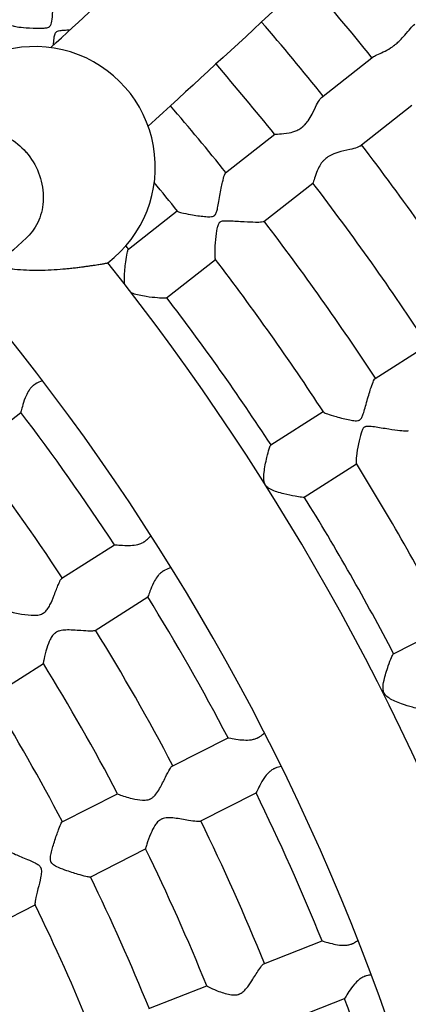
# Model space of a CAD drawing. Units: millimetres. Extents: x 512 to 11512, y 443 to 11457.
# Drawn here: x 6363 to 6439, y 6097 to 6288 of the extents above; entities that cross this region are included whole.
import ezdxf

# ---------------------------------------------------------------- set-up
doc = ezdxf.new("R2010")
doc.units = ezdxf.units.MM
doc.layers.add('Sketch Geometry (ISO)', color=7, linetype='Continuous', lineweight=25)
doc.layers.add('Visible (ISO)', color=7, linetype='Continuous', lineweight=25)

msp = doc.modelspace()

# ---------------------------------------------------------------- linework, layer by layer
at = {"layer": 'Sketch Geometry (ISO)', "color": 6}
msp.add_circle((6011.89, 5943.46), 5500, dxfattribs=at)
at = {"layer": 'Sketch Geometry (ISO)', "color": 1}
msp.add_circle((6008.32, 5945.28), 4000, dxfattribs=at)
at = {"layer": 'Visible (ISO)'}
for p, q in [((6421.79, 6272.92), (6431.9, 6280.86)), ((6429.21, 6263.48), (6439.32, 6271.42)), ((6403.21, 6258.33), (6412.73, 6265.8)), ((6410.62, 6248.89), (6420.14, 6256.36)), ((6384.37, 6243.54), (6393.84, 6250.97)), ((6391.78, 6234.1), (6401.25, 6241.53)), ((6432.19, 6218.46), (6442.39, 6224.96)), ((6411.99, 6205.59), (6422.14, 6212.05)), ((6353.96, 6204.4), (6363.5, 6211.89)), ((6418.44, 6195.47), (6428.59, 6201.93)), ((6371.44, 6179.74), (6381.66, 6186.25)), ((6377.89, 6169.62), (6388.11, 6176.13)), ((6435.76, 6165.11), (6446.49, 6170.55)), ((6357.72, 6156.77), (6367.87, 6163.23)), ((6392.87, 6143.36), (6403.68, 6148.84)), ((6371.54, 6132.54), (6382.27, 6137.98)), ((6398.3, 6132.66), (6409.11, 6138.14)), ((6376.97, 6121.84), (6387.7, 6127.28)), ((6351.97, 6109.17), (6366.29, 6116.43)), ((6410.63, 6105.05), (6421.93, 6109.45)), ((6388.34, 6096.38), (6399.55, 6100.74)), ((6414.98, 6093.87), (6426.28, 6098.27))]:
    msp.add_line(p, q, dxfattribs=at)
msp.add_circle((6011.89, 5943.46), 942.77, dxfattribs=at)
for centre, radius, start, end in [((6011.89, 5943.46), 538.36, 38.7757, 40.8643), ((6011.89, 5943.46), 526.36, 38.7902, 40.8248), ((6366.24, 6259.47), 23.34, 307.1997, 135.6117), ((6011.89, 5943.46), 514.36, 38.8055, 40.7838), ((6011.89, 5943.46), 502.36, 38.8215, 40.7412), ((6011.89, 5943.46), 526.36, 33.1652, 37.484), ((6011.89, 5943.46), 490.36, 38.8309, 39.6621), ((6011.89, 5943.46), 514.36, 33.1805, 37.4687), ((6011.89, 5943.46), 502.36, 33.1965, 37.4528), ((6011.89, 5943.46), 478.36, 38.8558, 38.9538), ((6008.29, 5943.83), 476.09, 359.4945, 38.6036), ((6011.89, 5943.46), 490.36, 33.2059, 37.4433), ((6008.29, 5943.83), 452.09, 358.5585, 40.2009), ((6011.89, 5943.46), 478.36, 33.2308, 37.4184), ((6011.89, 5943.46), 442.36, 33.2893, 37.3599), ((6011.89, 5943.46), 430.36, 33.3109, 37.3383), ((6011.89, 5943.46), 490.36, 27.5809, 31.8183), ((6011.89, 5943.46), 478.36, 27.6058, 31.7934), ((6011.89, 5943.46), 442.36, 27.6643, 31.7349), ((6008.29, 5943.83), 372.3, 0.5303, 37.966), ((6011.89, 5943.46), 430.36, 27.6859, 31.7133), ((6011.89, 5943.46), 418.36, 27.7078, 31.6915), ((6011.89, 5943.46), 406.36, 27.7331, 31.6661), ((6011.89, 5943.46), 442.36, 22.0393, 26.1099), ((6011.89, 5943.46), 430.36, 22.0609, 26.0883), ((6011.89, 5943.46), 418.36, 22.0828, 26.0665), ((6011.89, 5943.46), 406.36, 22.1081, 26.0411), ((6011.89, 5943.46), 394.36, 22.1261, 26.0231), ((6011.89, 5943.46), 442.36, 16.4143, 20.4849)]:
    msp.add_arc(centre, radius, start, end, dxfattribs=at)
for points, knots in [([(6369.31, 6282.6), (6374.92, 6287.75), (6380.61, 6292.97), (6406.81, 6317.05), (6428.14, 6336.68), (6450.31, 6357.13)], [3.857731, 3.857731, 3.857731, 3.857731, 10.000323, 10.000323, 31.834437, 31.834437, 31.834437, 31.834437]), ([(6465.71, 6338.68), (6455.56, 6329.32), (6445.59, 6320.13), (6419.43, 6296.05), (6403.56, 6281.46), (6388.2, 6267.36)], [0, 0, 0, 0, 10.000323, 10.000323, 26.723893, 26.723893, 26.723893, 26.723893]), ([(6369.12, 6286.74), (6369.13, 6286.75), (6369.13, 6286.75), (6369.14, 6286.76), (6369.15, 6286.77), (6369.2, 6286.82), (6369.23, 6286.87), (6369.31, 6287), (6369.35, 6287.08), (6369.44, 6287.33), (6369.48, 6287.52), (6369.6, 6288.23), (6369.65, 6288.89), (6369.8, 6290.75), (6369.88, 6291.84), (6370.05, 6293.42), (6370.13, 6294), (6370.28, 6294.77), (6370.35, 6295.01), (6370.44, 6295.14), (6370.45, 6295.16), (6370.46, 6295.17)], [0, 0, 0, 0, 0.019137, 0.019137, 0.05272, 0.05272, 0.214407, 0.214407, 0.473572, 0.473572, 0.935117, 0.935117, 1.92541, 1.92541, 3.329876, 3.329876, 4.280666, 4.280666, 5.008516, 5.008516, 5.132562, 5.132562, 5.132562, 5.132562]), ([(6361.9, 6286.88), (6361.92, 6286.86), (6361.95, 6286.85), (6362.13, 6286.76), (6362.4, 6286.7), (6363.23, 6286.57), (6363.84, 6286.51), (6365.43, 6286.39), (6366.39, 6286.35), (6367.58, 6286.36), (6367.94, 6286.37), (6368.49, 6286.44), (6368.65, 6286.48), (6368.88, 6286.57), (6368.97, 6286.62), (6369.07, 6286.69), (6369.08, 6286.7), (6369.1, 6286.72), (6369.1, 6286.72), (6369.11, 6286.73), (6369.11, 6286.73), (6369.12, 6286.73), (6369.12, 6286.74), (6369.12, 6286.74), (6369.12, 6286.74), (6369.12, 6286.74)], [34.544434, 34.544434, 34.544434, 34.544434, 34.708788, 34.708788, 35.276067, 35.276067, 35.996993, 35.996993, 36.929598, 36.929598, 37.392358, 37.392358, 37.758437, 37.758437, 38.119462, 38.119462, 38.168513, 38.168513, 38.191126, 38.191126, 38.20039, 38.20039, 38.206108, 38.206108, 38.211738, 38.211738, 38.211738, 38.211738]), ([(6435.93, 6283.05), (6435.95, 6283.07), (6435.98, 6283.09), (6436.04, 6283.14), (6436.07, 6283.17), (6436.16, 6283.24), (6436.22, 6283.29), (6436.52, 6283.54), (6436.75, 6283.75), (6437.32, 6284.32), (6437.64, 6284.68), (6438.34, 6285.49), (6438.71, 6285.93), (6439.34, 6286.64), (6439.61, 6286.91), (6439.88, 6287.12)], [0, 0, 0, 0, 0.100659, 0.100659, 0.230444, 0.230444, 0.457225, 0.457225, 1.413371, 1.413371, 2.90071, 2.90071, 4.811885, 4.811885, 6.397717, 6.397717, 6.397717, 6.397717]), ([(6372.99, 6285.98), (6372.61, 6285.97), (6372.25, 6285.95), (6371.6, 6285.91), (6371.29, 6285.88), (6370.83, 6285.8), (6370.67, 6285.76), (6370.48, 6285.67), (6370.4, 6285.63), (6370.32, 6285.56), (6370.31, 6285.55), (6370.3, 6285.54), (6370.29, 6285.54), (6370.28, 6285.53), (6370.28, 6285.53), (6370.28, 6285.52), (6370.28, 6285.52), (6370.27, 6285.52), (6370.27, 6285.51), (6370.25, 6285.5), (6370.25, 6285.49), (6370.22, 6285.46), (6370.19, 6285.43), (6370.13, 6285.34), (6370.1, 6285.28), (6370.02, 6285.11), (6369.98, 6284.98), (6369.89, 6284.55), (6369.85, 6284.18), (6369.81, 6283.55), (6369.8, 6283.31), (6369.79, 6283.05)], [19.39616, 19.39616, 19.39616, 19.39616, 19.939294, 19.939294, 20.518771, 20.518771, 20.982239, 20.982239, 21.290822, 21.290822, 21.338061, 21.338061, 21.361457, 21.361457, 21.370968, 21.370968, 21.379396, 21.379396, 21.39843, 21.39843, 21.429367, 21.429367, 21.542955, 21.542955, 21.739462, 21.739462, 22.085513, 22.085513, 22.752928, 22.752928, 23.115279, 23.115279, 23.115279, 23.115279]), ([(6431.9, 6280.86), (6432.1, 6281.01), (6432.44, 6281.16), (6433.23, 6281.51), (6433.67, 6281.7), (6434.59, 6282.16), (6435.08, 6282.44), (6435.64, 6282.83), (6435.71, 6282.89), (6435.83, 6282.98), (6435.87, 6283.01), (6435.91, 6283.04), (6435.92, 6283.05), (6435.93, 6283.05)], [60.560162, 60.560162, 60.560162, 60.560162, 62.636616, 62.636616, 64.446179, 64.446179, 66.262623, 66.262623, 66.561308, 66.561308, 66.706112, 66.706112, 66.734758, 66.734758, 66.734758, 66.734758]), ([(6413.63, 6265.88), (6414.15, 6265.91), (6414.84, 6265.96), (6416.01, 6266.2), (6416.51, 6266.33), (6417.26, 6266.67), (6417.52, 6266.81), (6417.82, 6267.01), (6417.86, 6267.04), (6417.93, 6267.09), (6417.96, 6267.11), (6418, 6267.14), (6418.01, 6267.15), (6418.04, 6267.17), (6418.05, 6267.18), (6418.08, 6267.21), (6418.1, 6267.22), (6418.17, 6267.28), (6418.2, 6267.31), (6418.37, 6267.46), (6418.5, 6267.58), (6418.83, 6267.93), (6419.02, 6268.17), (6419.48, 6268.84), (6419.74, 6269.29), (6420.29, 6270.34), (6420.58, 6270.96), (6421.11, 6272), (6421.34, 6272.41), (6421.64, 6272.78), (6421.72, 6272.86), (6421.79, 6272.92)], [0, 0, 0, 0, 2.774288, 2.774288, 4.591557, 4.591557, 5.570736, 5.570736, 5.751281, 5.751281, 5.862908, 5.862908, 5.908938, 5.908938, 5.950266, 5.950266, 6.044299, 6.044299, 6.197629, 6.197629, 6.739859, 6.739859, 7.654516, 7.654516, 9.210083, 9.210083, 11.388982, 11.388982, 13.342812, 13.342812, 14.048703, 14.048703, 14.048703, 14.048703]), ([(6349.34, 6264.3), (6350.29, 6265.16), (6351.4, 6265.81), (6353.97, 6266.66), (6355.44, 6266.79), (6358.35, 6266.41), (6359.76, 6265.92), (6362.35, 6264.45), (6363.51, 6263.5), (6364.51, 6262.35), (6364.52, 6262.34), (6364.53, 6262.33)], [86.025193, 86.025193, 86.025193, 86.025193, 90.523833, 90.523833, 95.542527, 95.542527, 100.364246, 100.364246, 104.935674, 104.935674, 104.990352, 104.990352, 104.990352, 104.990352]), ([(6412.73, 6265.8), (6412.73, 6265.8), (6412.74, 6265.81), (6412.8, 6265.82), (6412.89, 6265.83), (6413.18, 6265.85), (6413.38, 6265.86), (6413.63, 6265.88)], [60.968177, 60.968177, 60.968177, 60.968177, 61.275666, 61.275666, 62.416636, 62.416636, 63.723128, 63.723128, 63.723128, 63.723128]), ([(6429.21, 6263.48), (6429.09, 6263.39), (6428.93, 6263.31), (6428.35, 6263.09), (6427.85, 6262.96), (6426.56, 6262.67), (6425.76, 6262.51), (6424.46, 6262.13), (6423.91, 6261.93), (6423.25, 6261.56), (6423.1, 6261.46), (6422.91, 6261.33), (6422.87, 6261.3), (6422.8, 6261.25), (6422.78, 6261.23), (6422.74, 6261.21), (6422.73, 6261.2), (6422.7, 6261.17), (6422.68, 6261.16), (6422.62, 6261.11), (6422.59, 6261.08), (6422.46, 6260.98), (6422.38, 6260.89), (6422.17, 6260.68), (6422.05, 6260.55), (6421.69, 6260.11), (6421.49, 6259.78), (6421.06, 6258.98), (6420.85, 6258.48), (6420.5, 6257.49), (6420.37, 6257.04), (6420.21, 6256.52), (6420.16, 6256.38), (6420.14, 6256.36)], [31.140042, 31.140042, 31.140042, 31.140042, 32.042413, 32.042413, 33.697077, 33.697077, 35.748106, 35.748106, 37.188614, 37.188614, 37.632283, 37.632283, 37.761381, 37.761381, 37.837392, 37.837392, 37.867603, 37.867603, 37.938033, 37.938033, 38.0431, 38.0431, 38.338115, 38.338115, 38.777649, 38.777649, 39.760778, 39.760778, 41.239901, 41.239901, 42.925344, 42.925344, 44.15433, 44.15433, 44.15433, 44.15433]), ([(6364.53, 6262.33), (6365.55, 6261.15), (6366.36, 6259.81), (6367.51, 6256.9), (6367.82, 6255.37), (6367.89, 6252.38), (6367.66, 6250.95), (6366.71, 6248.35), (6366.02, 6247.21), (6364.96, 6246.06), (6364.77, 6245.88), (6364.58, 6245.71)], [28.514435, 28.514435, 28.514435, 28.514435, 33.205661, 33.205661, 37.900781, 37.900781, 42.456762, 42.456762, 46.889301, 46.889301, 47.781326, 47.781326, 47.781326, 47.781326]), ([(6401.05, 6250.07), (6401.05, 6250.07), (6401.06, 6250.08), (6401.07, 6250.09), (6401.07, 6250.09), (6401.1, 6250.12), (6401.13, 6250.14), (6401.18, 6250.2), (6401.21, 6250.24), (6401.3, 6250.37), (6401.35, 6250.47), (6401.48, 6250.8), (6401.55, 6251.06), (6401.76, 6251.95), (6401.92, 6252.88), (6402.28, 6254.92), (6402.45, 6255.82), (6402.74, 6257.09), (6402.86, 6257.55), (6403.06, 6258.12), (6403.14, 6258.28), (6403.21, 6258.33)], [0, 0, 0, 0, 0.017682, 0.017682, 0.044831, 0.044831, 0.130347, 0.130347, 0.264905, 0.264905, 0.551189, 0.551189, 1.170848, 1.170848, 2.800186, 2.800186, 4.371535, 4.371535, 5.511351, 5.511351, 6.349535, 6.349535, 6.349535, 6.349535]), ([(6393.88, 6250.92), (6393.89, 6250.9), (6393.92, 6250.88), (6394.08, 6250.79), (6394.34, 6250.7), (6395.14, 6250.49), (6395.74, 6250.37), (6397.33, 6250.09), (6398.31, 6249.95), (6399.5, 6249.84), (6399.86, 6249.82), (6400.39, 6249.84), (6400.56, 6249.86), (6400.79, 6249.93), (6400.89, 6249.97), (6400.99, 6250.03), (6401.01, 6250.04), (6401.02, 6250.05), (6401.03, 6250.06), (6401.04, 6250.06), (6401.04, 6250.06), (6401.04, 6250.07), (6401.04, 6250.07), (6401.05, 6250.07)], [34.751947, 34.751947, 34.751947, 34.751947, 34.923056, 34.923056, 35.543975, 35.543975, 36.325713, 36.325713, 37.371116, 37.371116, 37.870837, 37.870837, 38.255199, 38.255199, 38.611434, 38.611434, 38.660101, 38.660101, 38.682639, 38.682639, 38.690484, 38.690484, 38.698426, 38.698426, 38.698426, 38.698426]), ([(6410.62, 6248.89), (6410.56, 6248.84), (6410.41, 6248.81), (6409.9, 6248.74), (6409.49, 6248.73), (6408.38, 6248.74), (6407.64, 6248.77), (6405.84, 6248.87), (6404.83, 6248.95), (6403.57, 6249), (6403.16, 6249.01), (6402.63, 6248.97), (6402.48, 6248.94), (6402.28, 6248.87), (6402.21, 6248.83), (6402.13, 6248.78), (6402.12, 6248.78), (6402.1, 6248.76), (6402.1, 6248.76), (6402.09, 6248.75), (6402.09, 6248.75), (6402.08, 6248.75), (6402.08, 6248.75), (6402.07, 6248.74), (6402.07, 6248.74), (6402.06, 6248.73), (6402.05, 6248.72), (6402.02, 6248.7), (6402, 6248.67), (6401.94, 6248.61), (6401.91, 6248.58), (6401.83, 6248.44), (6401.78, 6248.34), (6401.66, 6248.04), (6401.59, 6247.78), (6401.43, 6246.97), (6401.33, 6246.22), (6401.17, 6244.55), (6401.12, 6243.72), (6401.09, 6242.54), (6401.1, 6242.11), (6401.15, 6241.71), (6401.18, 6241.62), (6401.21, 6241.58)], [16.958972, 16.958972, 16.958972, 16.958972, 17.532782, 17.532782, 18.262502, 18.262502, 19.179419, 19.179419, 20.330978, 20.330978, 20.978691, 20.978691, 21.36872, 21.36872, 21.59992, 21.59992, 21.634265, 21.634265, 21.654023, 21.654023, 21.661989, 21.661989, 21.668848, 21.668848, 21.683644, 21.683644, 21.706402, 21.706402, 21.778434, 21.778434, 21.892119, 21.892119, 22.133611, 22.133611, 22.621751, 22.621751, 23.599951, 23.599951, 24.63428, 24.63428, 25.407272, 25.407272, 25.778505, 25.778505, 25.778505, 25.778505]), ([(6364.58, 6245.71), (6355.72, 6237.59), (6347.04, 6229.64), (6328.06, 6212.3), (6317.86, 6202.99), (6307.94, 6193.95)], [0, 0, 0, 0, 10.000322, 10.000322, 22.335728, 22.335728, 22.335728, 22.335728]), ([(6383.69, 6236.64), (6383.69, 6236.64), (6383.69, 6236.65), (6383.6, 6237.09), (6383.58, 6237.6), (6383.6, 6239.05), (6383.71, 6240.11), (6383.93, 6241.73), (6384.03, 6242.32), (6384.19, 6243.1), (6384.26, 6243.34), (6384.34, 6243.5), (6384.36, 6243.53), (6384.37, 6243.54)], [71.512217, 71.512217, 71.512217, 71.512217, 71.560951, 71.560951, 74.636653, 74.636653, 79.733592, 79.733592, 83.176013, 83.176013, 85.809999, 85.809999, 86.634883, 86.634883, 86.634883, 86.634883]), ([(6358.64, 6240.26), (6358.9, 6240.2), (6359.16, 6240.15), (6359.9, 6240), (6360.39, 6239.92), (6361.35, 6239.78), (6361.82, 6239.72), (6363.01, 6239.6), (6363.79, 6239.54), (6365.38, 6239.48), (6366.2, 6239.47), (6367.82, 6239.48), (6368.63, 6239.51), (6370.19, 6239.59), (6370.95, 6239.64), (6371.98, 6239.73), (6372.31, 6239.76), (6372.97, 6239.82), (6373.3, 6239.86), (6373.96, 6239.93), (6374.28, 6239.97), (6374.89, 6240.04), (6375.18, 6240.08), (6375.69, 6240.15), (6375.94, 6240.18), (6376.44, 6240.25), (6376.68, 6240.29), (6377.15, 6240.36), (6377.37, 6240.39), (6377.8, 6240.45), (6377.99, 6240.48), (6378.34, 6240.54), (6378.5, 6240.57), (6378.82, 6240.62), (6378.97, 6240.64), (6379.26, 6240.69), (6379.39, 6240.71), (6379.62, 6240.75), (6379.72, 6240.77), (6379.89, 6240.8), (6379.97, 6240.81), (6380.11, 6240.84), (6380.17, 6240.85), (6380.26, 6240.86), (6380.29, 6240.87), (6380.34, 6240.88), (6380.35, 6240.88), (6380.35, 6240.88)], [9.90333, 9.90333, 9.90333, 9.90333, 10.658712, 10.658712, 12.048095, 12.048095, 13.437478, 13.437478, 15.689683, 15.689683, 17.941889, 17.941889, 20.194095, 20.194095, 22.446301, 22.446301, 23.454369, 23.454369, 24.462438, 24.462438, 25.470506, 25.470506, 26.478575, 26.478575, 27.385254, 27.385254, 28.291934, 28.291934, 29.198614, 29.198614, 30.105293, 30.105293, 30.949479, 30.949479, 31.793665, 31.793665, 32.637851, 32.637851, 33.482036, 33.482036, 34.292938, 34.292938, 35.10384, 35.10384, 35.914742, 35.914742, 36.693546, 36.693546, 36.693546, 36.693546]), ([(6391.78, 6234.1), (6391.78, 6234.1), (6391.78, 6234.1), (6391.72, 6234.06), (6391.54, 6234.04), (6390.95, 6234.04), (6390.52, 6234.06), (6389.37, 6234.15), (6388.61, 6234.23), (6386.87, 6234.5), (6385.95, 6234.68), (6385.13, 6234.98), (6385.01, 6235.04), (6384.89, 6235.09)], [50.215709, 50.215709, 50.215709, 50.215709, 50.331696, 50.331696, 53.027852, 53.027852, 55.997948, 55.997948, 59.79014, 59.79014, 64.264691, 64.264691, 65.181327, 65.181327, 65.181327, 65.181327]), ([(6367.74, 6218.02), (6367.2, 6217.86), (6366.71, 6217.65), (6366.22, 6217.33), (6366.17, 6217.29), (6366.09, 6217.23), (6366.06, 6217.22), (6366.02, 6217.19), (6366.01, 6217.18), (6365.99, 6217.17), (6365.98, 6217.16), (6365.95, 6217.13), (6365.93, 6217.12), (6365.88, 6217.07), (6365.85, 6217.05), (6365.71, 6216.93), (6365.61, 6216.83), (6365.36, 6216.56), (6365.22, 6216.38), (6364.86, 6215.85), (6364.67, 6215.48), (6364.26, 6214.56), (6364.07, 6213.97), (6363.77, 6212.93), (6363.66, 6212.49), (6363.54, 6212.02), (6363.51, 6211.9), (6363.5, 6211.89)], [37.111218, 37.111218, 37.111218, 37.111218, 39.328817, 39.328817, 39.626141, 39.626141, 39.762028, 39.762028, 39.818344, 39.818344, 39.868222, 39.868222, 39.979191, 39.979191, 40.155396, 40.155396, 40.737007, 40.737007, 41.684077, 41.684077, 43.485237, 43.485237, 46.279998, 46.279998, 49.061216, 49.061216, 50.957925, 50.957925, 50.957925, 50.957925]), ([(6429.23, 6210.45), (6429.23, 6210.45), (6429.24, 6210.46), (6429.25, 6210.46), (6429.26, 6210.47), (6429.29, 6210.49), (6429.31, 6210.51), (6429.37, 6210.57), (6429.41, 6210.6), (6429.51, 6210.72), (6429.57, 6210.82), (6429.73, 6211.13), (6429.83, 6211.39), (6430.12, 6212.25), (6430.37, 6213.17), (6430.93, 6215.16), (6431.19, 6216.04), (6431.6, 6217.27), (6431.76, 6217.72), (6432.02, 6218.26), (6432.12, 6218.41), (6432.19, 6218.46)], [0, 0, 0, 0, 0.017682, 0.017682, 0.044831, 0.044831, 0.130347, 0.130347, 0.264905, 0.264905, 0.55119, 0.55119, 1.170848, 1.170848, 2.800186, 2.800186, 4.371536, 4.371536, 5.511352, 5.511352, 6.349537, 6.349537, 6.349537, 6.349537]), ([(6422.17, 6212), (6422.19, 6211.98), (6422.21, 6211.96), (6422.36, 6211.84), (6422.61, 6211.73), (6423.39, 6211.45), (6423.97, 6211.26), (6425.53, 6210.83), (6426.49, 6210.6), (6427.66, 6210.37), (6428.02, 6210.32), (6428.55, 6210.28), (6428.72, 6210.29), (6428.96, 6210.33), (6429.06, 6210.36), (6429.17, 6210.42), (6429.18, 6210.42), (6429.2, 6210.43), (6429.21, 6210.44), (6429.22, 6210.44), (6429.22, 6210.44), (6429.22, 6210.45), (6429.22, 6210.45), (6429.23, 6210.45)], [34.751958, 34.751958, 34.751958, 34.751958, 34.923067, 34.923067, 35.543986, 35.543986, 36.325725, 36.325725, 37.371129, 37.371129, 37.87085, 37.87085, 38.255212, 38.255212, 38.611447, 38.611447, 38.660114, 38.660114, 38.68241, 38.68241, 38.690366, 38.690366, 38.698429, 38.698429, 38.698429, 38.698429]), ([(6438.64, 6208.34), (6438.57, 6208.3), (6438.42, 6208.27), (6437.91, 6208.26), (6437.5, 6208.29), (6436.4, 6208.4), (6435.66, 6208.51), (6433.88, 6208.79), (6432.88, 6208.96), (6431.63, 6209.14), (6431.22, 6209.19), (6430.69, 6209.2), (6430.54, 6209.18), (6430.33, 6209.13), (6430.26, 6209.1), (6430.18, 6209.06), (6430.17, 6209.06), (6430.15, 6209.05), (6430.14, 6209.04), (6430.13, 6209.04), (6430.13, 6209.04), (6430.13, 6209.03), (6430.13, 6209.03), (6430.12, 6209.03), (6430.11, 6209.02), (6430.1, 6209.01), (6430.09, 6209.01), (6430.06, 6208.99), (6430.04, 6208.97), (6429.98, 6208.91), (6429.94, 6208.88), (6429.84, 6208.75), (6429.79, 6208.66), (6429.64, 6208.36), (6429.55, 6208.12), (6429.31, 6207.33), (6429.14, 6206.59), (6428.81, 6204.94), (6428.67, 6204.12), (6428.53, 6202.95), (6428.49, 6202.52), (6428.51, 6202.12), (6428.53, 6202.03), (6428.56, 6201.99)], [16.958977, 16.958977, 16.958977, 16.958977, 17.532788, 17.532788, 18.262509, 18.262509, 19.179426, 19.179426, 20.330985, 20.330985, 20.978699, 20.978699, 21.368728, 21.368728, 21.599928, 21.599928, 21.634274, 21.634274, 21.654031, 21.654031, 21.661997, 21.661997, 21.668856, 21.668856, 21.683652, 21.683652, 21.70641, 21.70641, 21.778442, 21.778442, 21.892128, 21.892128, 22.133619, 22.133619, 22.621759, 22.621759, 23.599959, 23.599959, 24.634288, 24.634288, 25.40728, 25.40728, 25.778513, 25.778513, 25.778513, 25.778513]), ([(6410.81, 6198.08), (6410.73, 6198.27), (6410.67, 6198.5), (6410.59, 6199.24), (6410.62, 6199.75), (6410.79, 6201.19), (6410.99, 6202.23), (6411.37, 6203.83), (6411.53, 6204.4), (6411.77, 6205.16), (6411.86, 6205.4), (6411.96, 6205.55), (6411.98, 6205.57), (6411.99, 6205.59)], [69.462693, 69.462693, 69.462693, 69.462693, 71.560951, 71.560951, 74.636653, 74.636653, 79.733591, 79.733591, 83.176013, 83.176013, 85.809999, 85.809999, 86.634883, 86.634883, 86.634883, 86.634883]), ([(6418.44, 6195.47), (6418.44, 6195.46), (6418.44, 6195.46), (6418.37, 6195.43), (6418.2, 6195.43), (6417.6, 6195.48), (6417.18, 6195.55), (6416.04, 6195.75), (6415.3, 6195.91), (6413.59, 6196.34), (6412.69, 6196.61), (6411.66, 6197.12), (6411.4, 6197.3), (6411.19, 6197.51), (6411.16, 6197.54), (6411.13, 6197.57)], [50.215709, 50.215709, 50.215709, 50.215709, 50.331696, 50.331696, 53.027852, 53.027852, 55.997948, 55.997948, 59.79014, 59.79014, 64.264691, 64.264691, 66.887568, 66.887568, 67.371652, 67.371652, 67.371652, 67.371652]), ([(6387.47, 6186.86), (6387.49, 6186.88), (6387.51, 6186.89), (6387.57, 6186.93), (6387.6, 6186.95), (6387.72, 6187.04), (6387.81, 6187.11), (6388.03, 6187.29), (6388.15, 6187.4), (6388.43, 6187.7), (6388.59, 6187.88), (6388.73, 6188.07)], [0, 0, 0, 0, 0.077721, 0.077721, 0.194071, 0.194071, 0.524765, 0.524765, 1.020776, 1.020776, 1.710852, 1.710852, 1.710852, 1.710852]), ([(6381.66, 6186.25), (6381.67, 6186.26), (6381.67, 6186.26), (6381.73, 6186.27), (6381.91, 6186.25), (6382.55, 6186.19), (6383.06, 6186.14), (6384.1, 6186.1), (6384.61, 6186.1), (6385.6, 6186.19), (6386.1, 6186.27), (6386.8, 6186.51), (6387.01, 6186.6), (6387.26, 6186.74), (6387.3, 6186.76), (6387.37, 6186.8), (6387.39, 6186.82), (6387.43, 6186.84), (6387.44, 6186.84), (6387.45, 6186.85), (6387.46, 6186.86), (6387.47, 6186.86)], [73.877027, 73.877027, 73.877027, 73.877027, 74.113192, 74.113192, 76.077473, 76.077473, 78.534453, 78.534453, 80.420014, 80.420014, 82.084425, 82.084425, 82.817938, 82.817938, 82.966144, 82.966144, 83.06001, 83.06001, 83.088406, 83.088406, 83.117378, 83.117378, 83.117378, 83.117378]), ([(6392.7, 6181.77), (6392.24, 6181.66), (6391.81, 6181.52), (6391.36, 6181.28), (6391.3, 6181.25), (6391.21, 6181.2), (6391.19, 6181.18), (6391.15, 6181.16), (6391.14, 6181.15), (6391.12, 6181.14), (6391.11, 6181.13), (6391.07, 6181.11), (6391.05, 6181.1), (6390.99, 6181.06), (6390.96, 6181.03), (6390.81, 6180.93), (6390.7, 6180.84), (6390.43, 6180.6), (6390.27, 6180.44), (6389.86, 6179.94), (6389.63, 6179.59), (6389.14, 6178.72), (6388.89, 6178.15), (6388.49, 6177.14), (6388.34, 6176.71), (6388.17, 6176.25), (6388.13, 6176.15), (6388.11, 6176.13)], [37.434644, 37.434644, 37.434644, 37.434644, 39.328592, 39.328592, 39.625915, 39.625915, 39.761802, 39.761802, 39.818118, 39.818118, 39.867997, 39.867997, 39.978965, 39.978965, 40.155171, 40.155171, 40.736783, 40.736783, 41.683855, 41.683855, 43.485017, 43.485017, 46.27978, 46.27978, 49.060999, 49.060999, 50.957706, 50.957706, 50.957706, 50.957706]), ([(6367.92, 6173.04), (6367.94, 6173.05), (6367.95, 6173.06), (6368, 6173.09), (6368.03, 6173.12), (6368.27, 6173.3), (6368.45, 6173.49), (6368.82, 6173.97), (6369, 6174.27), (6369.44, 6175.13), (6369.7, 6175.78), (6370.26, 6177.23), (6370.54, 6177.98), (6370.96, 6178.99), (6371.13, 6179.33), (6371.33, 6179.64), (6371.39, 6179.7), (6371.44, 6179.74)], [0, 0, 0, 0, 0.057443, 0.057443, 0.166659, 0.166659, 0.927441, 0.927441, 1.88539, 1.88539, 3.642392, 3.642392, 5.677749, 5.677749, 7.129173, 7.129173, 7.802911, 7.802911, 7.802911, 7.802911]), ([(6361.42, 6173.34), (6361.44, 6173.32), (6361.57, 6173.27), (6362.09, 6173.13), (6362.51, 6173.03), (6363.78, 6172.78), (6364.7, 6172.63), (6365.96, 6172.57), (6366.39, 6172.57), (6367.16, 6172.69), (6367.46, 6172.79), (6367.74, 6172.93), (6367.78, 6172.95), (6367.83, 6172.99), (6367.85, 6173), (6367.87, 6173.01), (6367.88, 6173.01), (6367.89, 6173.02), (6367.9, 6173.03), (6367.91, 6173.03), (6367.92, 6173.04), (6367.92, 6173.04)], [48.030949, 48.030949, 48.030949, 48.030949, 49.050551, 49.050551, 50.283003, 50.283003, 52.13375, 52.13375, 53.068837, 53.068837, 53.967316, 53.967316, 54.105055, 54.105055, 54.168698, 54.168698, 54.194905, 54.194905, 54.214512, 54.214512, 54.233804, 54.233804, 54.233804, 54.233804]), ([(6377.89, 6169.62), (6377.86, 6169.6), (6377.82, 6169.58), (6377.58, 6169.52), (6377.29, 6169.5), (6376.42, 6169.52), (6375.83, 6169.56), (6374.17, 6169.67), (6373.1, 6169.76), (6371.83, 6169.71), (6371.42, 6169.67), (6370.85, 6169.51), (6370.66, 6169.44), (6370.45, 6169.33), (6370.42, 6169.31), (6370.37, 6169.28), (6370.36, 6169.27), (6370.33, 6169.26), (6370.33, 6169.25), (6370.31, 6169.24), (6370.31, 6169.24), (6370.28, 6169.23), (6370.27, 6169.22), (6370.23, 6169.19), (6370.21, 6169.18), (6370.11, 6169.11), (6370.04, 6169.05), (6369.86, 6168.88), (6369.76, 6168.77), (6369.48, 6168.41), (6369.32, 6168.14), (6368.94, 6167.39), (6368.73, 6166.81), (6368.3, 6165.45), (6368.12, 6164.72), (6367.92, 6163.79), (6367.87, 6163.5), (6367.86, 6163.29), (6367.86, 6163.25), (6367.86, 6163.24)], [23.442237, 23.442237, 23.442237, 23.442237, 23.813018, 23.813018, 25.011159, 25.011159, 26.460461, 26.460461, 28.627688, 28.627688, 29.553738, 29.553738, 30.025057, 30.025057, 30.101815, 30.101815, 30.147241, 30.147241, 30.165876, 30.165876, 30.182222, 30.182222, 30.218309, 30.218309, 30.275254, 30.275254, 30.464641, 30.464641, 30.774492, 30.774492, 31.389339, 31.389339, 32.515534, 32.515534, 33.988725, 33.988725, 35.011721, 35.011721, 35.411724, 35.411724, 35.411724, 35.411724]), ([(6433.96, 6157.47), (6433.92, 6157.55), (6433.88, 6157.64), (6433.79, 6157.93), (6433.75, 6158.18), (6433.74, 6158.93), (6433.82, 6159.44), (6434.13, 6160.85), (6434.44, 6161.87), (6434.97, 6163.41), (6435.18, 6163.97), (6435.5, 6164.71), (6435.61, 6164.93), (6435.72, 6165.08), (6435.74, 6165.1), (6435.76, 6165.11)], [68.397497, 68.397497, 68.397497, 68.397497, 69.38116, 69.38116, 71.560948, 71.560948, 74.63665, 74.63665, 79.733588, 79.733588, 83.17601, 83.17601, 85.809995, 85.809995, 86.634879, 86.634879, 86.634879, 86.634879]), ([(6441.19, 6154.4), (6441.18, 6154.4), (6441.18, 6154.4), (6441.11, 6154.38), (6440.94, 6154.39), (6440.35, 6154.5), (6439.94, 6154.61), (6438.83, 6154.92), (6438.1, 6155.15), (6436.44, 6155.75), (6435.58, 6156.11), (6434.6, 6156.71), (6434.36, 6156.92), (6434.1, 6157.22), (6434.02, 6157.34), (6433.96, 6157.47)], [50.215708, 50.215708, 50.215708, 50.215708, 50.331695, 50.331695, 53.027851, 53.027851, 55.997947, 55.997947, 59.790138, 59.790138, 64.264689, 64.264689, 66.887566, 66.887566, 68.397497, 68.397497, 68.397497, 68.397497]), ([(6409.52, 6148.88), (6409.54, 6148.89), (6409.56, 6148.9), (6409.62, 6148.93), (6409.66, 6148.95), (6409.79, 6149.03), (6409.88, 6149.09), (6410.12, 6149.25), (6410.25, 6149.35), (6410.51, 6149.57), (6410.63, 6149.68), (6410.74, 6149.79)], [0, 0, 0, 0, 0.078129, 0.078129, 0.196328, 0.196328, 0.536736, 0.536736, 1.052949, 1.052949, 1.538912, 1.538912, 1.538912, 1.538912]), ([(6403.68, 6148.84), (6403.68, 6148.84), (6403.69, 6148.84), (6403.75, 6148.85), (6403.93, 6148.81), (6404.56, 6148.69), (6405.06, 6148.59), (6406.1, 6148.45), (6406.6, 6148.4), (6407.6, 6148.39), (6408.1, 6148.42), (6408.82, 6148.6), (6409.04, 6148.67), (6409.3, 6148.77), (6409.34, 6148.79), (6409.41, 6148.83), (6409.44, 6148.84), (6409.48, 6148.86), (6409.48, 6148.86), (6409.5, 6148.87), (6409.51, 6148.87), (6409.52, 6148.88)], [63.423729, 63.423729, 63.423729, 63.423729, 63.644057, 63.644057, 65.485601, 65.485601, 67.80896, 67.80896, 69.607382, 69.607382, 71.20859, 71.20859, 71.920346, 71.920346, 72.065399, 72.065399, 72.158061, 72.158061, 72.186492, 72.186492, 72.215627, 72.215627, 72.215627, 72.215627]), ([(6387.07, 6136.74), (6387.37, 6136.73), (6387.77, 6136.73), (6388.3, 6136.87), (6388.42, 6136.91), (6388.56, 6136.97), (6388.59, 6136.98), (6388.63, 6137), (6388.65, 6137.01), (6388.67, 6137.02), (6388.68, 6137.02), (6388.7, 6137.03), (6388.72, 6137.04), (6388.75, 6137.06), (6388.77, 6137.07), (6388.85, 6137.11), (6388.9, 6137.15), (6389.03, 6137.24), (6389.11, 6137.3), (6389.37, 6137.51), (6389.53, 6137.69), (6389.94, 6138.21), (6390.19, 6138.59), (6390.81, 6139.69), (6391.19, 6140.47), (6391.86, 6141.81), (6392.14, 6142.34), (6392.55, 6143.03), (6392.71, 6143.24), (6392.84, 6143.34), (6392.85, 6143.35), (6392.87, 6143.36)], [0, 0, 0, 0, 0.973546, 0.973546, 1.245813, 1.245813, 1.313643, 1.313643, 1.35198, 1.35198, 1.367886, 1.367886, 1.40085, 1.40085, 1.448125, 1.448125, 1.572507, 1.572507, 1.75111, 1.75111, 2.194332, 2.194332, 2.950051, 2.950051, 4.193248, 4.193248, 5.188906, 5.188906, 5.942153, 5.942153, 6.035682, 6.035682, 6.035682, 6.035682]), ([(6414.01, 6143.26), (6413.62, 6143.2), (6413.26, 6143.11), (6412.85, 6142.94), (6412.78, 6142.92), (6412.69, 6142.87), (6412.66, 6142.86), (6412.62, 6142.84), (6412.61, 6142.83), (6412.59, 6142.82), (6412.58, 6142.82), (6412.54, 6142.8), (6412.52, 6142.79), (6412.46, 6142.76), (6412.42, 6142.73), (6412.26, 6142.64), (6412.15, 6142.57), (6411.85, 6142.35), (6411.68, 6142.21), (6411.22, 6141.76), (6410.96, 6141.43), (6410.38, 6140.61), (6410.08, 6140.07), (6409.58, 6139.1), (6409.39, 6138.69), (6409.18, 6138.25), (6409.13, 6138.15), (6409.11, 6138.14)], [32.555773, 32.555773, 32.555773, 32.555773, 33.761613, 33.761613, 33.986413, 33.986413, 34.090043, 34.090043, 34.133362, 34.133362, 34.172061, 34.172061, 34.258901, 34.258901, 34.397986, 34.397986, 34.861044, 34.861044, 35.621589, 35.621589, 37.080486, 37.080486, 39.363725, 39.363725, 41.655477, 41.655477, 43.231148, 43.231148, 43.231148, 43.231148]), ([(6382.27, 6137.98), (6382.29, 6137.95), (6382.4, 6137.9), (6382.86, 6137.72), (6383.25, 6137.58), (6384.13, 6137.31), (6384.6, 6137.18), (6385.77, 6136.9), (6386.46, 6136.77), (6387.07, 6136.74)], [50.33319, 50.33319, 50.33319, 50.33319, 51.735688, 51.735688, 53.507214, 53.507214, 55.001515, 55.001515, 56.948183, 56.948183, 56.948183, 56.948183]), ([(6369.38, 6124.72), (6369.37, 6124.74), (6369.37, 6124.75), (6369.35, 6124.79), (6369.34, 6124.8), (6369.32, 6124.85), (6369.31, 6124.88), (6369.28, 6124.99), (6369.27, 6125.06), (6369.23, 6125.3), (6369.24, 6125.46), (6369.27, 6125.94), (6369.34, 6126.31), (6369.59, 6127.36), (6369.83, 6128.15), (6370.39, 6129.85), (6370.66, 6130.61), (6371.07, 6131.66), (6371.23, 6132.03), (6371.44, 6132.43), (6371.5, 6132.52), (6371.54, 6132.54)], [28.538794, 28.538794, 28.538794, 28.538794, 28.604621, 28.604621, 28.670233, 28.670233, 28.801977, 28.801977, 29.072702, 29.072702, 29.653693, 29.653693, 30.81699, 30.81699, 32.696332, 32.696332, 34.725704, 34.725704, 36.262227, 36.262227, 37.317926, 37.317926, 37.317926, 37.317926]), ([(6398.3, 6132.66), (6398.28, 6132.65), (6398.27, 6132.64), (6398.13, 6132.59), (6397.88, 6132.59), (6397.14, 6132.65), (6396.62, 6132.73), (6395.16, 6132.98), (6394.19, 6133.16), (6392.85, 6133.31), (6392.4, 6133.34), (6391.52, 6133.3), (6391.18, 6133.22), (6390.88, 6133.1), (6390.84, 6133.08), (6390.78, 6133.06), (6390.77, 6133.05), (6390.74, 6133.04), (6390.73, 6133.03), (6390.72, 6133.03), (6390.71, 6133.02), (6390.69, 6133.01), (6390.67, 6133), (6390.63, 6132.98), (6390.61, 6132.97), (6390.51, 6132.91), (6390.44, 6132.86), (6390.24, 6132.72), (6390.13, 6132.62), (6389.82, 6132.3), (6389.64, 6132.06), (6389.19, 6131.36), (6388.93, 6130.82), (6388.37, 6129.52), (6388.11, 6128.79), (6387.81, 6127.86), (6387.73, 6127.57), (6387.69, 6127.34), (6387.69, 6127.3), (6387.69, 6127.29)], [17.486681, 17.486681, 17.486681, 17.486681, 17.600876, 17.600876, 18.648693, 18.648693, 19.864369, 19.864369, 21.642939, 21.642939, 22.562819, 22.562819, 23.571922, 23.571922, 23.723915, 23.723915, 23.794654, 23.794654, 23.823512, 23.823512, 23.848671, 23.848671, 23.903766, 23.903766, 23.989912, 23.989912, 24.270831, 24.270831, 24.724523, 24.724523, 25.634237, 25.634237, 27.288951, 27.288951, 29.529485, 29.529485, 31.075411, 31.075411, 31.711187, 31.711187, 31.711187, 31.711187]), ([(6360.89, 6127.08), (6360.92, 6127.02), (6361.06, 6126.92), (6361.57, 6126.64), (6361.99, 6126.45), (6363.14, 6125.95), (6363.94, 6125.62), (6365.34, 6125.03), (6365.87, 6124.8), (6366.5, 6124.47), (6366.73, 6124.34), (6367.01, 6124.11), (6367.09, 6124.04), (6367.24, 6123.87), (6367.3, 6123.78), (6367.34, 6123.69)], [55.559997, 55.559997, 55.559997, 55.559997, 56.857162, 56.857162, 58.506293, 58.506293, 60.71321, 60.71321, 62.203789, 62.203789, 62.967882, 62.967882, 63.31024, 63.31024, 63.629128, 63.629128, 63.629128, 63.629128]), ([(6376.97, 6121.84), (6376.95, 6121.83), (6376.91, 6121.83), (6376.71, 6121.83), (6376.46, 6121.88), (6375.71, 6122.05), (6375.19, 6122.19), (6373.83, 6122.59), (6372.95, 6122.87), (6371.46, 6123.41), (6370.9, 6123.63), (6370.16, 6123.99), (6369.9, 6124.15), (6369.55, 6124.45), (6369.45, 6124.58), (6369.38, 6124.72), (6369.38, 6124.72), (6369.38, 6124.72)], [21.240601, 21.240601, 21.240601, 21.240601, 21.666838, 21.666838, 22.785604, 22.785604, 24.11778, 24.11778, 25.879235, 25.879235, 27.082875, 27.082875, 27.942277, 27.942277, 28.538792, 28.538792, 28.538794, 28.538794, 28.538794, 28.538794]), ([(6367.34, 6123.69), (6367.35, 6123.67), (6367.36, 6123.66), (6367.37, 6123.63), (6367.38, 6123.61), (6367.4, 6123.56), (6367.41, 6123.53), (6367.45, 6123.42), (6367.46, 6123.35), (6367.5, 6123.12), (6367.5, 6122.95), (6367.47, 6122.48), (6367.41, 6122.11), (6367.21, 6121.08), (6367.01, 6120.31), (6366.62, 6118.7), (6366.45, 6117.99), (6366.28, 6117.06), (6366.23, 6116.76), (6366.25, 6116.54), (6366.25, 6116.5), (6366.26, 6116.47)], [0, 0, 0, 0, 0.052602, 0.052602, 0.105032, 0.105032, 0.210318, 0.210318, 0.426735, 0.426735, 0.891543, 0.891543, 1.823281, 1.823281, 3.334669, 3.334669, 4.97523, 4.97523, 6.200095, 6.200095, 6.565463, 6.565463, 6.565463, 6.565463]), ([(6421.93, 6109.45), (6421.93, 6109.45), (6421.93, 6109.45), (6421.99, 6109.45), (6422.17, 6109.4), (6422.79, 6109.21), (6423.28, 6109.07), (6424.29, 6108.82), (6424.79, 6108.72), (6425.78, 6108.62), (6426.28, 6108.6), (6427.02, 6108.7), (6427.24, 6108.75), (6427.51, 6108.83), (6427.55, 6108.85), (6427.63, 6108.87), (6427.66, 6108.88), (6427.69, 6108.9), (6427.7, 6108.9), (6427.72, 6108.91), (6427.73, 6108.91), (6427.74, 6108.91)], [62.06068, 62.06068, 62.06068, 62.06068, 62.278702, 62.278702, 64.102325, 64.102325, 66.406077, 66.406077, 68.191648, 68.191648, 69.783488, 69.783488, 70.492003, 70.492003, 70.636584, 70.636584, 70.729065, 70.729065, 70.756748, 70.756748, 70.785129, 70.785129, 70.785129, 70.785129]), ([(6427.74, 6108.91), (6427.76, 6108.92), (6427.79, 6108.93), (6427.85, 6108.96), (6427.88, 6108.97), (6428.02, 6109.03), (6428.11, 6109.08), (6428.35, 6109.21), (6428.49, 6109.3), (6428.72, 6109.45), (6428.81, 6109.52), (6428.9, 6109.59)], [0, 0, 0, 0, 0.077847, 0.077847, 0.194725, 0.194725, 0.524758, 0.524758, 1.020498, 1.020498, 1.357322, 1.357322, 1.357322, 1.357322]), ([(6405.85, 6099.16), (6405.87, 6099.17), (6405.89, 6099.18), (6405.93, 6099.19), (6405.95, 6099.2), (6406.06, 6099.25), (6406.14, 6099.3), (6406.34, 6099.42), (6406.46, 6099.51), (6406.82, 6099.79), (6407.03, 6100.02), (6407.58, 6100.68), (6407.94, 6101.19), (6408.78, 6102.49), (6409.23, 6103.23), (6409.9, 6104.25), (6410.15, 6104.6), (6410.46, 6104.94), (6410.55, 6105.02), (6410.63, 6105.05)], [0, 0, 0, 0, 0.050586, 0.050586, 0.128784, 0.128784, 0.380289, 0.380289, 0.78118, 0.78118, 1.573233, 1.573233, 2.986357, 2.986357, 4.919579, 4.919579, 6.257629, 6.257629, 7.012437, 7.012437, 7.012437, 7.012437]), ([(6431.48, 6102.87), (6431.15, 6102.84), (6430.84, 6102.79), (6430.47, 6102.68), (6430.4, 6102.66), (6430.31, 6102.63), (6430.28, 6102.62), (6430.23, 6102.6), (6430.22, 6102.6), (6430.2, 6102.59), (6430.19, 6102.58), (6430.15, 6102.57), (6430.13, 6102.56), (6430.06, 6102.53), (6430.03, 6102.52), (6429.86, 6102.44), (6429.73, 6102.38), (6429.42, 6102.19), (6429.23, 6102.06), (6428.73, 6101.66), (6428.44, 6101.36), (6427.78, 6100.6), (6427.43, 6100.09), (6426.84, 6099.18), (6426.61, 6098.79), (6426.36, 6098.37), (6426.3, 6098.27), (6426.28, 6098.27)], [32.09334, 32.09334, 32.09334, 32.09334, 33.070496, 33.070496, 33.28598, 33.28598, 33.385441, 33.385441, 33.427071, 33.427071, 33.46431, 33.46431, 33.54798, 33.54798, 33.682162, 33.682162, 34.129452, 34.129452, 34.865038, 34.865038, 36.277973, 36.277973, 38.492192, 38.492192, 40.717739, 40.717739, 42.249937, 42.249937, 42.249937, 42.249937]), ([(6399.56, 6100.74), (6399.57, 6100.71), (6399.69, 6100.64), (6400.17, 6100.4), (6400.56, 6100.22), (6401.76, 6099.72), (6402.63, 6099.4), (6403.85, 6099.09), (6404.27, 6099.01), (6405.06, 6098.97), (6405.37, 6099.01), (6405.67, 6099.1), (6405.71, 6099.11), (6405.77, 6099.13), (6405.79, 6099.14), (6405.82, 6099.15), (6405.82, 6099.15), (6405.84, 6099.16), (6405.85, 6099.16), (6405.85, 6099.16)], [49.756589, 49.756589, 49.756589, 49.756589, 50.862092, 50.862092, 52.180702, 52.180702, 54.146177, 54.146177, 55.130708, 55.130708, 56.061822, 56.061822, 56.202315, 56.202315, 56.266208, 56.266208, 56.289544, 56.289544, 56.313206, 56.313206, 56.313206, 56.313206])]:
    msp.add_open_spline(points, degree=3, knots=knots, dxfattribs=at)

doc.saveas('drawing.dxf')
